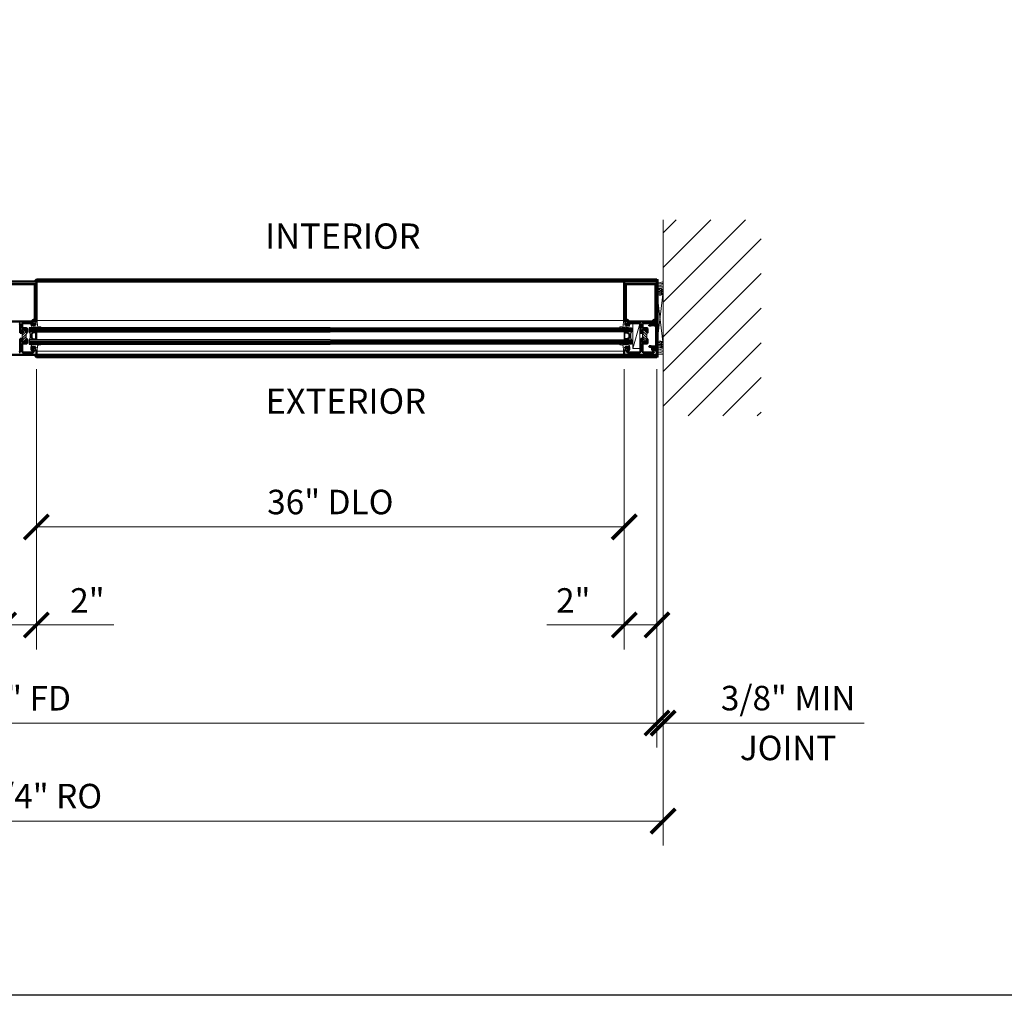
# Model space of a CAD drawing. Units: inches. Extents: x 0 to 1916, y -23 to 277.
# Drawn here: x 641 to 702, y 0 to 60 of the extents above; entities that cross this region are included whole.
import ezdxf
from ezdxf.enums import TextEntityAlignment as Align

# ---------------------------------------------------------------- set-up
doc = ezdxf.new("R2010")
doc.units = ezdxf.units.IN
doc.header["$LTSCALE"] = 0.5
doc.header["$MEASUREMENT"] = 0
doc.layers.get('Defpoints').update_dxf_attribs({"color": 251})
for name, color, linetype, lineweight in [('By Others', 15, 'Continuous', 5), ('Z-ANNO-DIMS', 211, 'Continuous', 9), ('Z-ANNO-TEXT', 231, 'Continuous', 35), ('Z-DETL-EXTR', 90, 'Continuous', 50), ('Z-DETL-GLAZ', 33, 'Continuous', 30), ('Z-DETL-HRDW', 92, 'Continuous', 9)]:
    doc.layers.add(name, color=color, linetype=linetype, lineweight=lineweight)
doc.styles.get("Standard").update_dxf_attribs({"font": 'arial.ttf'})
doc.dimstyles.new('CRL$0', dxfattribs={"dimtxt": 0.125, "dimasz": 0.125, "dimexe": 0.125, "dimexo": 0.0625, "dimgap": 0.0625, "dimtad": 1, "dimdec": 4, "dimzin": 3, "dimdsep": 46, "dimlunit": 5, "dimtxsty": 'Standard', "dimblk": 'ARCHTICK', "dimcen": 0, "dimclrd": 256, "dimclre": 256, "dimclrt": 256, "dimadec": 8, "dimazin": 0, "dimtfac": 1, "dimtdec": 4, "dimtofl": 0, "dimtmove": 0, "dimatfit": 3, "dimfxl": 0.125, "dimtfill": 1, "dimfrac": 2, "dimtolj": 1, "dimtzin": 0, "dimlwd": -1, "dimlwe": -1, "dimarcsym": 0})

# ---------------------------------------------------------------- blocks, each defined once
blk = doc.blocks.new('*U131')
at = {"transparency": 33554687}
blk.add_lwpolyline([(0, 276.78), (383.28, 276.78), (383.28, 0), (0, 0)], close=True, dxfattribs=at)
blk.add_attdef('PAGE_NUMBER_012', text='', height=6, dxfattribs=at).set_placement((3, 270.78), align=Align.MIDDLE_LEFT)
blk = doc.blocks.new('*U956')
at = {"layer": 'Z-DETL-GLAZ', "transparency": 33554687}
for p, q in [((-0.438, -0.438), (-0.438, 18)), ((-0.375, -0.438), (-0.375, 18)), ((-0.313, -0.438), (-0.313, 18)), ((0.312, -0.438), (0.312, 18)), ((0.375, -0.438), (0.375, 18)), ((0.437, -0.438), (0.437, 18))]:
    blk.add_line(p, q, dxfattribs=at)
for points in [[(-0.25, 18), (-0.25, -0.438), (-0.5, -0.438), (-0.5, 18)], [(0.5, 18), (0.5, -0.438), (0.25, -0.438), (0.25, 18)]]:
    blk.add_lwpolyline(points, dxfattribs=at)
for points in [[(-0.217, -0.19), (-0.134, -0.308, 0.244698), (-0.126, -0.313), (0.126, -0.313, 0.244698), (0.134, -0.308), (0.217, -0.19, 0.153915), (0.219, -0.184), (0.219, -0.01, 0.414214), (0.209, 0), (-0.209, 0, 0.414214), (-0.219, -0.01), (-0.219, -0.184, 0.153915)], [(0.118, -0.277, -0.244698), (0.11, -0.281), (-0.11, -0.281, -0.244698), (-0.118, -0.277), (-0.186, -0.18, -0.153915), (-0.188, -0.174), (-0.188, -0.041, -0.414214), (-0.178, -0.031), (0.178, -0.031, -0.414214), (0.188, -0.041), (0.188, -0.174, -0.153915), (0.186, -0.18)]]:
    blk.add_lwpolyline(points, format="xyb", close=True, dxfattribs=at)
blk.add_arc((0, -0.871), 0.5, 60.11188, 119.88811, dxfattribs=at)
at = {"layer": 'Z-DETL-HRDW', "transparency": 33554687}
for p, q in [((-0.938, 0.018), (-0.938, 18)), ((0.938, 0.018), (0.938, 18))]:
    blk.add_line(p, q, dxfattribs=at)
for points in [[(-0.538, -0.116, -0.99956), (-0.502, -0.133), (-0.58, -0.301, -0.668189), (-0.686, -0.258), (-0.686, -0.05), (-0.752, -0.05, 0.413507), (-0.762, -0.06), (-0.762, -0.138), (-0.748, -0.1, -1.000202), (-0.729, -0.107), (-0.772, -0.22), (-0.827, -0.22), (-0.881, -0.147, -0.956872), (-0.866, -0.135), (-0.838, -0.165), (-0.852, -0.09), (-0.877, 0.006), (-0.938, 0), (-0.938, 0.018, -0.379151), (-0.916, 0.043), (-0.586, 0.077), (-0.548, 0.255, -0.981691), (-0.5, 0.246), (-0.57, -0.154), (-0.57, -0.185)], [(0.538, -0.116, 0.99956), (0.502, -0.133), (0.58, -0.301, 0.668189), (0.686, -0.258), (0.686, -0.05), (0.752, -0.05, -0.413507), (0.762, -0.06), (0.762, -0.138), (0.748, -0.1, 1.000202), (0.729, -0.107), (0.772, -0.22), (0.827, -0.22), (0.881, -0.147, 0.956872), (0.866, -0.135), (0.838, -0.165), (0.852, -0.09), (0.877, 0.006), (0.938, 0), (0.938, 0.018, 0.379151), (0.916, 0.043), (0.586, 0.077), (0.548, 0.255, 0.981691), (0.5, 0.246), (0.57, -0.154), (0.57, -0.185)]]:
    blk.add_lwpolyline(points, format="xyb", close=True, dxfattribs=at)
at = {"layer": 'Defpoints', "transparency": 33554687}
for rotation, p in [(5.99999, (-0.751, 0.045)), (354.00001, (0.749, 0.048))]:
    blk.add_text('NP225', height=0.0312, rotation=rotation, dxfattribs=at).set_placement(p, align=Align.TOP_CENTER)
blk = doc.blocks.new('_ArchTick')
at = {"color": 0, "linetype": 'ByBlock', "const_width": 0.15}
blk.add_lwpolyline([(-0.5, -0.5), (0.5, 0.5)], dxfattribs=at)
blk = doc.blocks.new('*D607')
at = {"layer": 'Defpoints', "color": 0, "transparency": 16777216}
for p in [(640.42, 39.191), (642.42, 39.063), (642.42, 22.665)]:
    blk.add_point(p, dxfattribs=at)
at = {"layer": 'Z-ANNO-DIMS', "transparency": 16777216}
for p, q in [((640.42, 38.441), (640.42, 21.165)), ((642.42, 38.313), (642.42, 21.165)), ((640.42, 22.665), (642.42, 22.665)), ((642.42, 22.665), (647.17, 22.665))]:
    blk.add_line(p, q, dxfattribs=at)
at = {"layer": 'Z-ANNO-DIMS', "transparency": 16777216, "xscale": 1.5, "yscale": 1.5, "zscale": 1.5, "rotation": 180}
blk.add_blockref('_ArchTick', (640.42, 22.665), dxfattribs=at)
at = {"layer": 'Z-ANNO-DIMS', "transparency": 16777216, "xscale": 1.5, "yscale": 1.5, "zscale": 1.5}
blk.add_blockref('_ArchTick', (642.42, 22.665), dxfattribs=at)
at = {"layer": 'Z-ANNO-DIMS', "transparency": 16777216, "insert": (645.545, 24.168), "char_height": 1.5, "attachment_point": 5, "bg_fill": 3, "box_fill_scale": 1.25, "bg_fill_color": 256, "bg_fill_true_color": 13158600, "bg_fill_transparency": 0}
blk.add_mtext('\\A1;2"', dxfattribs=at)
blk = doc.blocks.new('*D609')
at = {"layer": 'Defpoints', "color": 0, "transparency": 16777216}
for p in [(642.42, 39.063), (678.42, 39.063), (678.42, 28.665)]:
    blk.add_point(p, dxfattribs=at)
at = {"layer": 'Z-ANNO-DIMS', "transparency": 16777216}
for p, q in [((642.42, 38.313), (642.42, 27.165)), ((678.42, 38.313), (678.42, 27.165)), ((642.42, 28.665), (678.42, 28.665))]:
    blk.add_line(p, q, dxfattribs=at)
at = {"layer": 'Z-ANNO-DIMS', "transparency": 16777216, "xscale": 1.5, "yscale": 1.5, "zscale": 1.5, "rotation": 180}
blk.add_blockref('_ArchTick', (642.42, 28.665), dxfattribs=at)
at = {"layer": 'Z-ANNO-DIMS', "transparency": 16777216, "xscale": 1.5, "yscale": 1.5, "zscale": 1.5}
blk.add_blockref('_ArchTick', (678.42, 28.665), dxfattribs=at)
at = {"layer": 'Z-ANNO-DIMS', "transparency": 16777216, "insert": (660.42, 30.192), "char_height": 1.5, "attachment_point": 5, "bg_fill": 3, "box_fill_scale": 1.25, "bg_fill_color": 256, "bg_fill_true_color": 13158600, "bg_fill_transparency": 0}
blk.add_mtext('\\A1;36" DLO', dxfattribs=at)
blk = doc.blocks.new('*D610')
at = {"layer": 'Defpoints', "color": 0, "transparency": 16777216}
for p in [(680.795, 39.191), (680.42, 39.063), (680.795, 16.665)]:
    blk.add_point(p, dxfattribs=at)
at = {"layer": 'Z-ANNO-DIMS', "transparency": 16777216}
for p, q in [((680.42, 38.313), (680.42, 15.165)), ((680.795, 38.441), (680.795, 15.165)), ((680.42, 16.665), (678.92, 16.665)), ((680.795, 16.665), (693.115, 16.665))]:
    blk.add_line(p, q, dxfattribs=at)
at = {"layer": 'Z-ANNO-DIMS', "transparency": 16777216, "xscale": 1.5, "yscale": 1.5, "zscale": 1.5}
blk.add_blockref('_ArchTick', (680.42, 16.665), dxfattribs=at)
at = {"layer": 'Z-ANNO-DIMS', "transparency": 16777216, "xscale": 1.5, "yscale": 1.5, "zscale": 1.5, "rotation": 180}
blk.add_blockref('_ArchTick', (680.795, 16.665), dxfattribs=at)
at = {"layer": 'Z-ANNO-DIMS', "transparency": 16777216, "char_height": 1.5, "attachment_point": 5, "bg_fill": 3, "box_fill_scale": 1.25, "bg_fill_color": 256, "bg_fill_true_color": 13158600, "bg_fill_transparency": 0}
for s, insert in [('\\A1;3/8" MIN', (688.455, 18.191)), ('\\A1;JOINT', (688.455, 15.139))]:
    blk.add_mtext(s, dxfattribs=dict(at, insert=insert))
blk = doc.blocks.new('*D611')
at = {"layer": 'Defpoints', "color": 0, "transparency": 16777216}
for p in [(602.42, 39.191), (680.42, 39.063), (680.42, 16.665)]:
    blk.add_point(p, dxfattribs=at)
at = {"layer": 'Z-ANNO-DIMS', "transparency": 16777216}
for p, q in [((602.42, 38.441), (602.42, 15.165)), ((680.42, 38.313), (680.42, 15.165)), ((602.42, 16.665), (680.42, 16.665))]:
    blk.add_line(p, q, dxfattribs=at)
at = {"layer": 'Z-ANNO-DIMS', "transparency": 16777216, "xscale": 1.5, "yscale": 1.5, "zscale": 1.5, "rotation": 180}
blk.add_blockref('_ArchTick', (602.42, 16.665), dxfattribs=at)
at = {"layer": 'Z-ANNO-DIMS', "transparency": 16777216, "xscale": 1.5, "yscale": 1.5, "zscale": 1.5}
blk.add_blockref('_ArchTick', (680.42, 16.665), dxfattribs=at)
at = {"layer": 'Z-ANNO-DIMS', "transparency": 16777216, "insert": (641.42, 18.181), "char_height": 1.5, "attachment_point": 5, "bg_fill": 3, "box_fill_scale": 1.25, "bg_fill_color": 256, "bg_fill_true_color": 13158600, "bg_fill_transparency": 0}
blk.add_mtext('\\A1;78" FD', dxfattribs=at)
blk = doc.blocks.new('*D612')
at = {"layer": 'Defpoints', "color": 0, "transparency": 16777216}
for p in [(602.045, 39.191), (680.795, 39.191), (680.795, 10.665)]:
    blk.add_point(p, dxfattribs=at)
at = {"layer": 'Z-ANNO-DIMS', "transparency": 16777216}
for p, q in [((602.045, 38.441), (602.045, 9.165)), ((680.795, 38.441), (680.795, 9.165)), ((602.045, 10.665), (680.795, 10.665))]:
    blk.add_line(p, q, dxfattribs=at)
at = {"layer": 'Z-ANNO-DIMS', "transparency": 16777216, "xscale": 1.5, "yscale": 1.5, "zscale": 1.5, "rotation": 180}
blk.add_blockref('_ArchTick', (602.045, 10.665), dxfattribs=at)
at = {"layer": 'Z-ANNO-DIMS', "transparency": 16777216, "xscale": 1.5, "yscale": 1.5, "zscale": 1.5}
blk.add_blockref('_ArchTick', (680.795, 10.665), dxfattribs=at)
at = {"layer": 'Z-ANNO-DIMS', "transparency": 16777216, "insert": (641.42, 12.192), "char_height": 1.5, "attachment_point": 5, "bg_fill": 3, "box_fill_scale": 1.25, "bg_fill_color": 256, "bg_fill_true_color": 13158600, "bg_fill_transparency": 0}
blk.add_mtext('\\A1;78 3/4" RO', dxfattribs=at)
blk = doc.blocks.new('*D616')
at = {"layer": 'Defpoints', "color": 0, "transparency": 16777216}
for p in [(678.42, 39.063), (680.42, 39.063), (678.42, 22.665)]:
    blk.add_point(p, dxfattribs=at)
at = {"layer": 'Z-ANNO-DIMS', "transparency": 16777216}
for p, q in [((678.42, 38.313), (678.42, 21.165)), ((680.42, 38.313), (680.42, 21.165)), ((678.42, 22.665), (673.67, 22.665)), ((680.42, 22.665), (678.42, 22.665))]:
    blk.add_line(p, q, dxfattribs=at)
at = {"layer": 'Z-ANNO-DIMS', "transparency": 16777216, "xscale": 1.5, "yscale": 1.5, "zscale": 1.5, "rotation": 180}
blk.add_blockref('_ArchTick', (678.42, 22.665), dxfattribs=at)
at = {"layer": 'Z-ANNO-DIMS', "transparency": 16777216, "xscale": 1.5, "yscale": 1.5, "zscale": 1.5}
blk.add_blockref('_ArchTick', (680.42, 22.665), dxfattribs=at)
at = {"layer": 'Z-ANNO-DIMS', "transparency": 16777216, "insert": (675.295, 24.168), "char_height": 1.5, "attachment_point": 5, "bg_fill": 3, "box_fill_scale": 1.25, "bg_fill_color": 256, "bg_fill_true_color": 13158600, "bg_fill_transparency": 0}
blk.add_mtext('\\A1;2"', dxfattribs=at)
blk = doc.blocks.new('P-125')
at = {"transparency": 33554687}
blk.add_lwpolyline([(0.875, 0), (-0.875, 0), (-0.834, -0.088, 1), (-0.798, -0.072), (-0.808, -0.05), (-0.661, -0.05), (-0.698, -0.255), (-0.698, -0.325), (-0.713, -0.325), (-0.67, -0.386), (-0.67, -0.445), (-0.648, -0.476, 0.733229), (-0.63, -0.47), (-0.63, -0.373), (-0.657, -0.334), (-0.657, -0.259), (-0.62, -0.05), (0.62, -0.05), (0.657, -0.259), (0.657, -0.334), (0.63, -0.373), (0.63, -0.47, 0.733229), (0.648, -0.476), (0.67, -0.445), (0.67, -0.386), (0.713, -0.325), (0.697, -0.325), (0.697, -0.255), (0.661, -0.05), (0.808, -0.05), (0.798, -0.072, 1), (0.834, -0.088)], format="xyb", close=True, dxfattribs=at)
blk = doc.blocks.new('*U702')
at = {"transparency": 33554687}
h = blk.add_hatch(dxfattribs=at)
h.set_pattern_fill('HONEY', color=256, scale=0.5, angle=-360, style=0)
h.set_pattern_definition([(5e-14, (-1722.90025, 204.27826), (0.09375, 0.0541265877), [0.0625, -0.125]), (120, (-1722.90025, 204.27826), (-0.09375, 0.0541265877), [0.0625, -0.125]), (60, (-1722.90025, 204.27826), (-8e-17, 0.1082531755), [-0.125, 0.0625])])
edge = h.paths.add_edge_path()
edge.add_arc((-0.187, 3.86), 0.207, 25.36416, 154.63879)
edge.add_line((-0.375, 3.948), (-0.375, 3.771))
edge.add_arc((-0.187, 3.86), 0.207, 205.36121, 334.63584)
edge.add_line((0, 3.771), (0, 3.948))
h = blk.add_hatch(dxfattribs=at)
h.set_pattern_fill('HONEY', color=256, scale=0.5, angle=-360, style=0)
h.set_pattern_definition([(5e-14, (-1722.90025, 201.474124), (0.09375, 0.0541265877), [0.0625, -0.125]), (120, (-1722.90025, 201.474124), (-0.09375, 0.0541265877), [0.0625, -0.125]), (60, (-1722.90025, 201.474124), (-8e-17, 0.1082531755), [-0.125, 0.0625])])
edge = h.paths.add_edge_path()
edge.add_arc((-0.187, 0.64), 0.207, 205.36121, 334.63584, ccw=False)
edge.add_line((-0.375, 0.552), (-0.375, 0.729))
edge.add_arc((-0.187, 0.64), 0.207, 25.36416, 154.63879, ccw=False)
edge.add_line((0, 0.729), (0, 0.552))
for points in [[(0, 4.5, -0.308969), (-0.375, 4.5), (-0.375, 3.948, -0.63263), (0, 3.948)], [(0, 3.948, 0.63263), (-0.375, 3.948), (-0.375, 3.771, 0.63263), (0, 3.771)], [(0, 0.552, -0.63263), (-0.375, 0.552), (-0.375, 0.729, -0.63263), (0, 0.729)], [(0, 0, 0.308969), (-0.375, 0), (-0.375, 0.552, 0.63263), (0, 0.552)]]:
    blk.add_lwpolyline(points, format="xyb", close=True, dxfattribs=at)
for centre, start, end in [((-0.188, 4.681), 235.66098, 304.33902), ((-0.188, 4.587), 235.66098, 304.33902), ((-0.188, 4.493), 235.66098, 304.33902), ((-0.188, 4.399), 235.66098, 304.33902), ((-0.188, 0.101), 55.66098, 124.33902), ((-0.188, 0.007), 55.66098, 124.33902), ((-0.188, -0.087), 55.66098, 124.33902), ((-0.188, -0.181), 55.66098, 124.33902)]:
    blk.add_arc(centre, 0.332, start, end, dxfattribs=at)
blk = doc.blocks.new('*U829')
at = {"layer": 'Z-DETL-HRDW', "transparency": 33554687}
h = blk.add_hatch(dxfattribs=at)
h.set_pattern_fill('ANSI31', color=256, scale=0.85)
h.paths.add_polyline_path([(0.875, 1.355), (0.845, 1.355, -1), (0.845, 1.395), (0.855, 1.395, 0.414214), (0.875, 1.415), (0.875, 1.535, 0.414214), (0.855, 1.555), (0.64, 1.555, 0.414214), (0.625, 1.54), (0.625, 1.382, -0.414214), (0.597, 1.355, -0.13335), (0.597, 0.98, -0.414214), (0.625, 0.952), (0.625, 0.795, 0.414214), (0.64, 0.78), (0.855, 0.78, 0.414214), (0.875, 0.8), (0.875, 0.92, 0.513478), (0.85, 0.941, -1.130655), (0.845, 0.98), (0.875, 0.98)])
at = {"layer": 'Z-DETL-EXTR', "transparency": 33554687}
for p, q in [((0, 4.628), (20, 4.628)), ((0, 4.5), (0, 4.628)), ((2, 4.5), (20, 4.5)), ((2, 0), (20, 0)), ((0, -0.128), (0, 0)), ((0, -0.128), (20, -0.128))]:
    blk.add_line(p, q, dxfattribs=at)
for points in [[(0.99, 1.355), (1, 1.365), (1, 1.893, -0.414214), (1.062, 1.955), (1.69, 1.955, -0.414214), (1.7, 1.945), (1.7, 1.855), (1.93, 1.855, 0.414214), (1.95, 1.875), (1.95, 1.904, 0.414214), (1.93, 1.924), (1.91, 1.924), (1.91, 1.895), (1.872, 1.895), (1.77, 1.917, -0.354119), (1.754, 1.936), (1.754, 1.98), (1.827, 2.053), (1.91, 2.053), (1.91, 2.024), (2, 2.053), (2, 4.5), (0, 4.5), (0, 2.053), (0.09, 2.024), (0.09, 2.053), (0.173, 2.053), (0.246, 1.98), (0.246, 1.936, -0.354119), (0.23, 1.917), (0.128, 1.895), (0.09, 1.895), (0.09, 1.924), (0.07, 1.924, 0.414214), (0.05, 1.904), (0.05, 1.875, 0.414214), (0.07, 1.855), (0.3, 1.855), (0.3, 1.945, -0.414214), (0.31, 1.955), (0.813, 1.955, -0.414214), (0.875, 1.893), (0.875, 1.666, -0.414214), (0.844, 1.635), (0.601, 1.635, 0.414214), (0.57, 1.604), (0.57, 1.382, 1), (0.625, 1.382), (0.625, 1.54, -0.414214), (0.64, 1.555), (0.855, 1.555, -0.414214), (0.875, 1.535), (0.875, 1.415, -0.414214), (0.855, 1.395), (0.845, 1.395, 1), (0.845, 1.355), (0.99, 1.355)], [(0.99, 0.98), (0.845, 0.98, 1), (0.845, 0.94), (0.855, 0.94, -0.414214), (0.875, 0.92), (0.875, 0.8, -0.414214), (0.855, 0.78), (0.64, 0.78, -0.414214), (0.625, 0.795), (0.625, 0.952, 1), (0.57, 0.952), (0.57, 0.731, 0.414214), (0.601, 0.7), (0.844, 0.7, -0.414214), (0.875, 0.669), (0.875, 0.218, -0.414214), (0.813, 0.156), (0.21, 0.156, -0.668179), (0.188, 0.209), (0.3, 0.321), (0.3, 0.48), (0.07, 0.48, 0.414214), (0.05, 0.46), (0.05, 0.431, 0.414214), (0.07, 0.411), (0.09, 0.411), (0.09, 0.44), (0.128, 0.44), (0.23, 0.418, -0.354119), (0.246, 0.399), (0.246, 0.355), (0.173, 0.282), (0.09, 0.282), (0.09, 0.311), (0, 0.282), (0, 0), (2, 0), (2, 0.282), (1.91, 0.311), (1.91, 0.282), (1.827, 0.282), (1.754, 0.355), (1.754, 0.399, -0.354119), (1.77, 0.418), (1.872, 0.44), (1.91, 0.44), (1.91, 0.411), (1.93, 0.411, 0.414214), (1.95, 0.431), (1.95, 0.46, 0.414214), (1.93, 0.48), (1.7, 0.48), (1.7, 0.321), (1.812, 0.209, -0.668179), (1.79, 0.156), (1.062, 0.156, -0.414214), (1, 0.218), (1, 0.97), (0.99, 0.98)]]:
    blk.add_lwpolyline(points, format="xyb", dxfattribs=at)
blk.add_lwpolyline([(1.686, 2.048, 0.198912), (1.693, 2.051), (1.761, 2.119, -0.198912), (1.827, 2.146), (1.907, 2.146), (1.907, 4.344), (0.093, 4.344), (0.093, 2.146), (0.173, 2.146, -0.198912), (0.239, 2.119), (0.307, 2.051, 0.198912), (0.314, 2.048)], format="xyb", close=True, dxfattribs=at)
at = {"layer": 'Z-DETL-HRDW', "transparency": 33554687}
for p, q in [((-0.375, 0.64), (0, 3.86)), ((0, 0.64), (-0.375, 3.86)), ((1.478, 0.403), (1.041, 1.903))]:
    blk.add_line(p, q, dxfattribs=at)
for points in [[(0, 4.628), (-0.075, 4.628), (-0.075, -0.128), (0, -0.128)], [(-0.375, 0.64), (-0.375, 3.86), (0, 3.86), (0, 0.64)], [(1.041, 0.403), (1.478, 0.403), (1.478, 1.903), (1.041, 1.903)]]:
    blk.add_lwpolyline(points, close=True, dxfattribs=at)
blk.add_lwpolyline([(0.875, 1.355), (0.875, 0.98)], dxfattribs=at)
blk.add_arc((-0.093, 1.167), 0.716, 344.80884, 15.19116, dxfattribs=at)
at = {"layer": 'Z-DETL-EXTR', "transparency": 33554687, "rotation": 90}
blk.add_blockref('P-125', (0, 1.167), dxfattribs=at)
at = {"layer": 'Z-DETL-HRDW', "transparency": 33554687}
blk.add_blockref('*U702', (0, 0), dxfattribs=at)
blk = doc.blocks.new('*U981')
at = {"layer": 'Z-DETL-GLAZ', "transparency": 33554687}
for p, q in [((-0.438, -0.438), (-0.438, 18)), ((-0.375, -0.438), (-0.375, 18)), ((-0.313, -0.438), (-0.313, 18)), ((0.312, -0.438), (0.312, 18)), ((0.375, -0.438), (0.375, 18)), ((0.437, -0.438), (0.437, 18))]:
    blk.add_line(p, q, dxfattribs=at)
for points in [[(-0.25, 18), (-0.25, -0.438), (-0.5, -0.438), (-0.5, 18)], [(0.5, 18), (0.5, -0.438), (0.25, -0.438), (0.25, 18)]]:
    blk.add_lwpolyline(points, dxfattribs=at)
for points in [[(-0.217, -0.19), (-0.134, -0.308, 0.244698), (-0.126, -0.313), (0.126, -0.313, 0.244698), (0.134, -0.308), (0.217, -0.19, 0.153915), (0.219, -0.184), (0.219, -0.01, 0.414214), (0.209, 0), (-0.209, 0, 0.414214), (-0.219, -0.01), (-0.219, -0.184, 0.153915)], [(0.118, -0.277, -0.244698), (0.11, -0.281), (-0.11, -0.281, -0.244698), (-0.118, -0.277), (-0.186, -0.18, -0.153915), (-0.188, -0.174), (-0.188, -0.041, -0.414214), (-0.178, -0.031), (0.178, -0.031, -0.414214), (0.188, -0.041), (0.188, -0.174, -0.153915), (0.186, -0.18)]]:
    blk.add_lwpolyline(points, format="xyb", close=True, dxfattribs=at)
blk.add_arc((0, -0.871), 0.5, 60.11188, 119.88811, dxfattribs=at)
at = {"layer": 'Z-DETL-HRDW', "transparency": 33554687}
for p, q in [((-0.938, 0.018), (-0.938, 18)), ((0.938, 0.018), (0.938, 18))]:
    blk.add_line(p, q, dxfattribs=at)
for points in [[(-0.538, -0.116, -0.99956), (-0.502, -0.133), (-0.58, -0.301, -0.668189), (-0.686, -0.258), (-0.686, -0.05), (-0.752, -0.05, 0.413507), (-0.762, -0.06), (-0.762, -0.138), (-0.748, -0.1, -1.000202), (-0.729, -0.107), (-0.772, -0.22), (-0.827, -0.22), (-0.881, -0.147, -0.956872), (-0.866, -0.135), (-0.838, -0.165), (-0.852, -0.09), (-0.877, 0.006), (-0.938, 0), (-0.938, 0.018, -0.379151), (-0.916, 0.043), (-0.586, 0.077), (-0.548, 0.255, -0.981691), (-0.5, 0.246), (-0.57, -0.154), (-0.57, -0.185)], [(0.538, -0.116, 0.99956), (0.502, -0.133), (0.58, -0.301, 0.668189), (0.686, -0.258), (0.686, -0.05), (0.752, -0.05, -0.413507), (0.762, -0.06), (0.762, -0.138), (0.748, -0.1, 1.000202), (0.729, -0.107), (0.772, -0.22), (0.827, -0.22), (0.881, -0.147, 0.956872), (0.866, -0.135), (0.838, -0.165), (0.852, -0.09), (0.877, 0.006), (0.938, 0), (0.938, 0.018, 0.379151), (0.916, 0.043), (0.586, 0.077), (0.548, 0.255, 0.981691), (0.5, 0.246), (0.57, -0.154), (0.57, -0.185)]]:
    blk.add_lwpolyline(points, format="xyb", close=True, dxfattribs=at)
at = {"layer": 'Defpoints', "transparency": 33554687}
for rotation, p in [(5.99999, (-0.751, 0.045)), (354.00001, (0.749, 0.048))]:
    blk.add_text('NP225', height=0.0312, rotation=rotation, dxfattribs=at).set_placement(p, align=Align.TOP_CENTER)

msp = doc.modelspace()

# ---------------------------------------------------------------- block references
at = {"layer": 'Defpoints', "transparency": 33554687}
msp.add_blockref('*U131', (383.28, 0), dxfattribs=at)

# ---------------------------------------------------------------- next in the draw order: hatches: boundary and pattern name
at = {"layer": 'By Others', "transparency": 33554687}
h = msp.add_hatch(dxfattribs=at)
h.set_pattern_fill('ANSI31', color=256, scale=12, style=0)
h.set_pattern_definition([(45, (444.9238, 14.4442), (-1.06066, 1.06066), [])])
h.paths.add_polyline_path([(680.795, 35.47025), (686.795, 35.47025), (686.795, 47.47025), (680.795, 47.47025)])
at = {"layer": 'Z-DETL-HRDW', "transparency": 33554687}
h = msp.add_hatch(dxfattribs=at)
h.set_pattern_fill('ANSI31', color=256, scale=0.85)
h.set_pattern_definition([(45, (640.66154, 39.19141), (-0.07513, 0.07513), [])])
h.paths.add_polyline_path([(641.54499, 40.17141), (641.57499, 40.17141, -1), (641.57499, 40.13141), (641.56499, 40.13141, 0.41421356), (641.54499, 40.11141), (641.54499, 39.99141, 0.41421356), (641.56499, 39.97141), (641.77999, 39.97141, 0.41421356), (641.79499, 39.98641), (641.79499, 40.14391, -0.41421356), (641.82249, 40.17141, -0.13335001), (641.82249, 40.54641, -0.41421356), (641.79499, 40.57391), (641.79499, 40.73141, 0.41421356), (641.77999, 40.74641), (641.56499, 40.74641, 0.41421356), (641.54499, 40.72641), (641.54499, 40.60641, 0.51347832), (641.57014, 40.58581, -1.13065463), (641.57499, 40.54641), (641.54499, 40.54641)])

# ---------------------------------------------------------------- next in the draw order: linework, layer by layer
at = {"layer": 'By Others', "transparency": 33554687}
msp.add_line((680.795, 35.47025), (680.795, 47.47025), dxfattribs=at)
at = {"layer": 'Z-DETL-EXTR', "transparency": 33554687}
for p, q in [((642.41999, 43.81941), (660.42006, 43.81941)), ((642.41999, 43.69141), (660.42006, 43.69141))]:
    msp.add_line(p, q, dxfattribs=at)
for points in [[(640.41999, 43.69141), (642.41999, 43.69141), (642.41999, 41.24441), (642.32999, 41.21541), (642.32999, 41.24441), (642.24699, 41.24441), (642.17399, 41.17141), (642.17399, 41.12769, 0.35411857), (642.18983, 41.10813), (642.29199, 41.08641), (642.32999, 41.08641), (642.32999, 41.11541), (642.34999, 41.11541, -0.41421356), (642.36999, 41.09541), (642.36999, 41.06641, -0.41421356), (642.34999, 41.04641), (642.11999, 41.04641), (642.11999, 41.13641, 0.41421356), (642.10999, 41.14641), (641.60699, 41.14641, 0.41421356), (641.54499, 41.08441), (641.54499, 40.85741, 0.41421356), (641.57599, 40.82641), (641.81899, 40.82641, -0.41421356), (641.84999, 40.79541), (641.84999, 40.57391, -1), (641.79499, 40.57391), (641.79499, 40.73141, 0.41421356), (641.77999, 40.74641), (641.56499, 40.74641, 0.41421356), (641.54499, 40.72641), (641.54499, 40.60641, 0.41421356), (641.56499, 40.58641), (641.57499, 40.58641, -1), (641.57499, 40.54641), (641.42999, 40.54641)], [(641.42999, 40.54641), (641.41999, 40.55641), (641.41999, 41.08441, 0.41421356), (641.35799, 41.14641)]]:
    msp.add_lwpolyline(points, format="xyb", dxfattribs=at)
msp.add_lwpolyline([(640.73366, 41.23941, -0.19891237), (640.72659, 41.24234), (640.65875, 41.31017, 0.19891237), (640.59299, 41.33741), (640.51299, 41.33741), (640.51299, 43.53541), (642.32699, 43.53541), (642.32699, 41.33741), (642.24699, 41.33741, 0.19891237), (642.18123, 41.31017), (642.1134, 41.24234, -0.19891237), (642.10633, 41.23941)], format="xyb", close=True, dxfattribs=at)
msp.add_lwpolyline([(642.41999, 43.81941), (642.41999, 43.69141), (642.36325, 43.69141), (642.30651, 43.69141), (642.41999, 43.81941)], dxfattribs=at)
at = {"layer": 'Z-DETL-HRDW', "transparency": 33554687}
msp.add_lwpolyline([(641.54499, 40.54641), (641.54499, 40.17141)], dxfattribs=at)
msp.add_arc((642.51303, 40.35891), 0.71554, 164.808836, 195.191164, dxfattribs=at)

# ---------------------------------------------------------------- next in the draw order: block references
at = {"transparency": 33554687, "rotation": 90}
msp.add_blockref('*U956', (678.4201, 40.35871), dxfattribs=at)

# ---------------------------------------------------------------- next in the draw order: texts
at = {"layer": 'Z-ANNO-TEXT', "transparency": 33554687}
for s, p in [('INTERIOR', (656.42112, 45.69186)), ('EXTERIOR', (656.45175, 35.5904))]:
    msp.add_text(s, height=1.548288, dxfattribs=at).set_placement(p)

# ---------------------------------------------------------------- next in the draw order: dimensions: what is measured, and where the dimension line sits
at = {"layer": 'Z-ANNO-DIMS', "transparency": 33554687}
dim = msp.add_linear_dim(base=(642.41999, 22.66517), p1=(640.41999, 39.19141), p2=(642.41999, 39.06341), dimstyle='CRL$0', override={"dimscale": 0, "dimtxt": 1.5, "dimasz": 1.5, "dimexe": 1.5, "dimexo": 0.75, "dimgap": 0.75, "dimpost": '"', "dimcen": 0}, dxfattribs=at)
dim.commit()
dim.dimension.update_dxf_attribs({"geometry": '*D607', "text_midpoint": (645.54482, 24.16824)})

# ---------------------------------------------------------------- next in the draw order: dimensions: what is measured, and where the dimension line sits
dim = msp.add_linear_dim(base=(678.4201, 28.66517), p1=(642.42, 39.06341), p2=(678.4201, 39.06344), text='<> DLO', dimstyle='CRL$0', override={"dimscale": 0, "dimtxt": 1.5, "dimasz": 1.5, "dimexe": 1.5, "dimexo": 0.75, "dimgap": 0.75, "dimpost": '"', "dimcen": 0}, dxfattribs=at)
dim.commit()
dim.dimension.update_dxf_attribs({"geometry": '*D609', "text_midpoint": (660.42005, 30.19178)})

# ---------------------------------------------------------------- next in the draw order: dimensions: what is measured, and where the dimension line sits
dim = msp.add_linear_dim(base=(680.795, 16.66517), p1=(680.42, 39.06344), p2=(680.795, 39.19143), text='<> MIN\\XJOINT', dimstyle='CRL$0', override={"dimscale": 0, "dimtxt": 1.5, "dimasz": 1.5, "dimexe": 1.5, "dimexo": 0.75, "dimgap": 0.75, "dimpost": '"', "dimcen": 0}, dxfattribs=at)
dim.commit()
dim.dimension.update_dxf_attribs({"geometry": '*D610', "text_midpoint": (688.45513, 16.66517)})

# ---------------------------------------------------------------- next in the draw order: dimensions: what is measured, and where the dimension line sits
dim = msp.add_linear_dim(base=(680.42, 16.66517), p1=(602.42, 39.19141), p2=(680.42, 39.06344), text='<> FD', dimstyle='CRL$0', override={"dimscale": 0, "dimtxt": 1.5, "dimasz": 1.5, "dimexe": 1.5, "dimexo": 0.75, "dimgap": 0.75, "dimpost": '"', "dimcen": 0}, dxfattribs=at)
dim.commit()
dim.dimension.update_dxf_attribs({"geometry": '*D611', "text_midpoint": (641.42, 18.18103)})

# ---------------------------------------------------------------- next in the draw order: dimensions: what is measured, and where the dimension line sits
dim = msp.add_linear_dim(base=(680.795, 10.66517), p1=(602.04506, 39.19141), p2=(680.795, 39.19143), text='<> RO', dimstyle='CRL$0', override={"dimscale": 0, "dimtxt": 1.5, "dimasz": 1.5, "dimexe": 1.5, "dimexo": 0.75, "dimgap": 0.75, "dimpost": '"', "dimcen": 0}, dxfattribs=at)
dim.commit()
dim.dimension.update_dxf_attribs({"geometry": '*D612', "text_midpoint": (641.42003, 12.19178)})

# ---------------------------------------------------------------- next in the draw order: linework, layer by layer
at = {"layer": 'Z-DETL-EXTR', "transparency": 33554687}
for p, q in [((642.41999, 39.19141), (660.42056, 39.19141)), ((642.41999, 39.06341), (660.42006, 39.06341))]:
    msp.add_line(p, q, dxfattribs=at)
for points in [[(641.42999, 40.17141), (641.57499, 40.17141, -1), (641.57499, 40.13141), (641.56499, 40.13141, 0.41421356), (641.54499, 40.11141), (641.54499, 39.99141, 0.41421356), (641.56499, 39.97141), (641.77999, 39.97141, 0.41421356), (641.79499, 39.98641), (641.79499, 40.14391, -1), (641.84999, 40.14391), (641.84999, 39.92241, -0.41421356), (641.81899, 39.89141), (641.57599, 39.89141, 0.41421356), (641.54499, 39.86041), (641.54499, 39.40941, 0.41421356), (641.60699, 39.34741), (642.21047, 39.34741, 0.66817864), (642.23239, 39.40033), (642.11999, 39.51273), (642.11999, 39.67141), (642.34999, 39.67141, -0.41421356), (642.36999, 39.65141), (642.36999, 39.62241, -0.41421356), (642.34999, 39.60241), (642.32999, 39.60241), (642.32999, 39.63141), (642.29199, 39.63141), (642.18983, 39.6097, 0.35411857), (642.17399, 39.59013), (642.17399, 39.54641), (642.24699, 39.47341), (642.32999, 39.47341), (642.32999, 39.50241), (642.41999, 39.47341), (642.41999, 39.19141), (640.41999, 39.19141)], [(641.35799, 39.34741, 0.41421356), (641.41999, 39.40941), (641.41999, 40.16141), (641.42999, 40.17141)]]:
    msp.add_lwpolyline(points, format="xyb", dxfattribs=at)
msp.add_lwpolyline([(642.41999, 39.06341), (642.41999, 39.19141), (642.3401, 39.19141), (642.3065, 39.19141), (642.41999, 39.06341)], dxfattribs=at)

# ---------------------------------------------------------------- next in the draw order: block references
at = {"transparency": 33554687, "xscale": -1, "rotation": 270}
msp.add_blockref('*U981', (642.41964, 40.35868), dxfattribs=at)

# ---------------------------------------------------------------- next in the draw order: dimensions: what is measured, and where the dimension line sits
at = {"layer": 'Z-ANNO-DIMS', "transparency": 33554687}
dim = msp.add_linear_dim(base=(678.4201, 22.66517), p1=(680.42, 39.06344), p2=(678.4201, 39.06344), dimstyle='CRL$0', override={"dimscale": 0, "dimtxt": 1.5, "dimasz": 1.5, "dimexe": 1.5, "dimexo": 0.75, "dimgap": 0.75, "dimpost": '"', "dimcen": 0}, dxfattribs=at)
dim.commit()
dim.dimension.update_dxf_attribs({"geometry": '*D616', "text_midpoint": (675.29527, 24.16824)})

# ---------------------------------------------------------------- next in the draw order: block references
at = {"transparency": 33554687, "xscale": -1}
msp.add_blockref('*U829', (680.42, 39.19143), dxfattribs=at)

doc.saveas('drawing.dxf')
